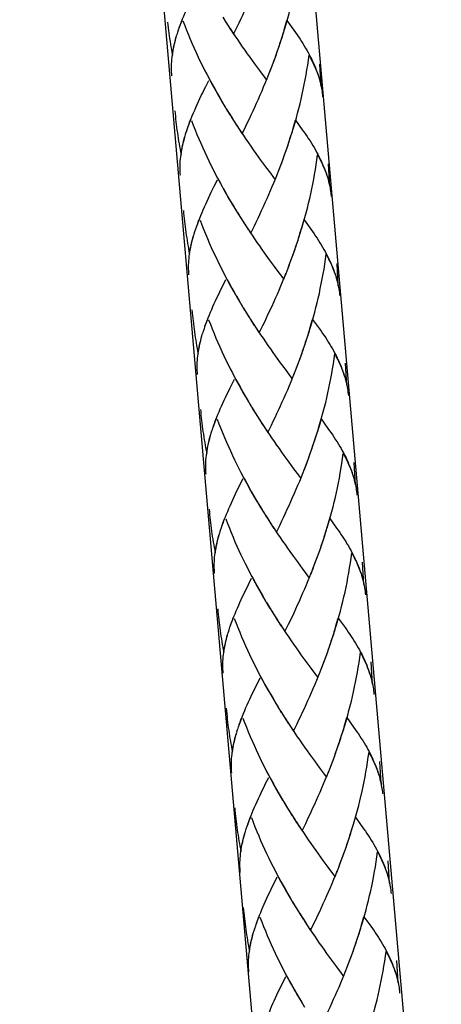
# Model space of a CAD drawing. Extents: x 72 to 382, y -232 to 248.
# Drawn here: x 172 to 205, y -158 to -80 of the extents above; entities that cross this region are included whole.
import ezdxf

# ---------------------------------------------------------------- set-up
doc = ezdxf.new("R2010")
doc.units = 0
doc.header["$MEASUREMENT"] = 0
doc.layers.add('LAAG_1', color=160, linetype='CONTINUOUS')

# ---------------------------------------------------------------- blocks, each defined once
blk = doc.blocks.new('AI9-BLK4')
at = {"layer": 'LAAG_1', "color": 7}
for p, q in [((-2.2762, -20.4951), (-4.4538, 4.3941)), ((-5.6682, 4.2882), (-3.4904, -20.6016))]:
    blk.add_line(p, q, dxfattribs=at)

msp = doc.modelspace()

# ---------------------------------------------------------------- linework, layer by layer
at = {"layer": 'LAAG_1', "color": 7}
for p, q in [((187.916, -80.237), (188.201, -80.689)), ((188.108, -80.539), (188.393, -80.987)), ((188.299, -80.841), (188.584, -81.286)), ((193.009, -80.505), (193.547, -81.255)), ((184.294, -81.619), (184.35, -81.429)), ((188.496, -81.137), (188.781, -81.578)), ((192.452, -82.325), (192.647, -81.768)), ((192.571, -81.961), (192.758, -81.405)), ((192.213, -83.031), (192.415, -82.474)), ((192.335, -82.678), (192.535, -82.121)), ((190.054, -83.404), (190.443, -83.94)), ((191.965, -83.733), (192.17, -83.18)), ((192.091, -83.384), (192.289, -82.824)), ((190.443, -83.94), (190.823, -84.46)), ((191.834, -84.076), (192.047, -83.519)), ((195.719, -85.732), (195.619, -83.967)), ((191.397, -85.223), (191.573, -84.755)), ((187.833, -86.883), (188.111, -87.355)), ((188.021, -87.199), (188.299, -87.667)), ((188.208, -87.508), (188.493, -87.979)), ((188.399, -87.817), (188.681, -88.271)), ((188.591, -88.122), (188.876, -88.584)), ((188.781, -88.428), (189.07, -88.876)), ((188.976, -88.733), (189.262, -89.178)), ((193.686, -88.394), (194.226, -89.147)), ((184.97, -89.507), (185.029, -89.32)), ((189.172, -89.025), (189.457, -89.466)), ((193.129, -90.21), (193.325, -89.653)), ((193.248, -89.853), (193.437, -89.29)), ((192.89, -90.919), (193.092, -90.362)), ((193.012, -90.566), (193.211, -90.009)), ((190.538, -91.021), (190.923, -91.56)), ((192.644, -91.618), (192.849, -91.065)), ((192.77, -91.272), (192.97, -90.722)), ((190.923, -91.56), (191.315, -92.09)), ((192.512, -91.961), (192.724, -91.411)), ((196.398, -93.621), (196.293, -91.852)), ((191.315, -92.09), (191.695, -92.603)), ((191.695, -92.603), (192.07, -93.112)), ((192.07, -93.112), (192.25, -92.636)), ((188.698, -95.087), (188.976, -95.552)), ((188.887, -95.399), (189.165, -95.858)), ((189.082, -95.712), (189.358, -96.163)), ((189.272, -96.021), (189.553, -96.465)), ((189.46, -96.319), (189.749, -96.767)), ((189.659, -96.618), (189.939, -97.059)), ((194.365, -96.279), (194.903, -97.035)), ((185.647, -97.395), (185.706, -97.209)), ((189.849, -96.913), (190.134, -97.351)), ((193.927, -97.741), (194.117, -97.181)), ((193.569, -98.807), (193.769, -98.257)), ((193.686, -98.454), (193.888, -97.898)), ((193.808, -98.101), (194.003, -97.538)), ((191.215, -98.906), (191.604, -99.445)), ((193.321, -99.506), (193.526, -98.957)), ((193.45, -99.16), (193.649, -98.604)), ((191.604, -99.445), (191.991, -99.971)), ((193.192, -99.846), (193.404, -99.303)), ((197.075, -101.512), (196.975, -99.744)), ((191.991, -99.971), (192.372, -100.491)), ((192.372, -100.491), (192.748, -100.993)), ((192.748, -100.993), (192.929, -100.528)), ((189.377, -102.975), (189.654, -103.44)), ((189.564, -103.284), (189.845, -103.749)), ((189.759, -103.6), (190.041, -104.055)), ((189.951, -103.905), (190.231, -104.354)), ((190.141, -104.204), (190.422, -104.652)), ((190.332, -104.503), (190.618, -104.951)), ((195.045, -104.17), (195.58, -104.924)), ((186.329, -105.284), (186.387, -105.093)), ((190.528, -104.802), (190.814, -105.243)), ((194.604, -105.63), (194.796, -105.073)), ((194.372, -106.343), (194.565, -105.786)), ((194.485, -105.99), (194.681, -105.429)), ((193.998, -107.395), (194.204, -106.838)), ((194.127, -107.045), (194.329, -106.499)), ((194.249, -106.696), (194.445, -106.142)), ((192.087, -107.062), (192.478, -107.605)), ((192.478, -107.605), (192.86, -108.121)), ((193.871, -107.741), (194.08, -107.191)), ((197.752, -109.397), (197.649, -107.629)), ((193.43, -108.888), (193.606, -108.42)), ((189.871, -110.545), (190.144, -111.02)), ((190.058, -110.864), (190.332, -111.332)), ((190.246, -111.183), (190.523, -111.641)), ((190.436, -111.488), (190.718, -111.947)), ((190.628, -111.794), (190.91, -112.249)), ((190.82, -112.096), (191.103, -112.541)), ((195.719, -112.059), (196.259, -112.809)), ((187.006, -113.172), (187.065, -112.989)), ((191.013, -112.391), (191.298, -112.839)), ((191.205, -112.69), (191.49, -113.135)), ((195.281, -113.518), (195.47, -112.958)), ((195.045, -114.234), (195.244, -113.671)), ((195.168, -113.871), (195.358, -113.314)), ((194.803, -114.937), (195.003, -114.38)), ((194.927, -114.584), (195.125, -114.027)), ((192.764, -114.954), (193.155, -115.494)), ((194.548, -115.623), (194.76, -115.073)), ((194.677, -115.286), (194.883, -114.73)), ((193.155, -115.494), (193.537, -116.016)), ((198.435, -117.289), (198.326, -115.521)), ((194.104, -116.777), (194.287, -116.308)), ((190.731, -118.752), (190.923, -119.068)), ((190.923, -119.068), (191.201, -119.526)), ((191.115, -119.373), (191.391, -119.831)), ((191.305, -119.682), (191.59, -120.137)), ((191.497, -119.981), (191.782, -120.436)), ((196.398, -119.943), (196.936, -120.7)), ((187.683, -121.06), (187.743, -120.87)), ((191.688, -120.286), (191.972, -120.728)), ((191.885, -120.578), (192.17, -121.019)), ((195.96, -121.403), (196.147, -120.85)), ((195.726, -122.116), (195.925, -121.563)), ((195.841, -121.763), (196.037, -121.206)), ((195.483, -122.825), (195.685, -122.269)), ((195.605, -122.479), (195.802, -121.919)), ((193.447, -122.846), (193.832, -123.378)), ((195.225, -123.518), (195.434, -122.964)), ((195.354, -123.171), (195.56, -122.615)), ((193.832, -123.378), (194.219, -123.898)), ((199.112, -125.174), (199.008, -123.409)), ((194.781, -124.665), (194.966, -124.196)), ((191.414, -126.64), (191.6, -126.953)), ((191.6, -126.953), (191.882, -127.418)), ((191.792, -127.258), (192.074, -127.723)), ((191.984, -127.57), (192.266, -128.025)), ((192.174, -127.872), (192.369, -128.175)), ((197.075, -127.835), (197.613, -128.592)), ((192.266, -128.025), (192.561, -128.47)), ((192.462, -128.321), (192.761, -128.765)), ((188.362, -128.955), (188.42, -128.762)), ((196.401, -130.007), (196.602, -129.451)), ((196.522, -129.648), (196.717, -129.098)), ((196.641, -129.291), (196.826, -128.738)), ((196.16, -130.713), (196.359, -130.16)), ((196.283, -130.364), (196.481, -129.804)), ((194.12, -130.734), (194.511, -131.27)), ((195.904, -131.406), (196.113, -130.856)), ((196.037, -131.06), (196.24, -130.506)), ((194.511, -131.27), (194.896, -131.793)), ((199.789, -133.069), (199.685, -131.297)), ((195.463, -132.553), (195.643, -132.081)), ((192.087, -134.529), (192.279, -134.841)), ((192.279, -134.841), (192.557, -135.303)), ((192.469, -135.15), (192.751, -135.608)), ((192.664, -135.459), (192.946, -135.914)), ((192.856, -135.757), (193.138, -136.212)), ((193.046, -136.063), (193.331, -136.504)), ((193.238, -136.355), (193.53, -136.796)), ((197.756, -135.723), (198.292, -136.477)), ((189.039, -136.84), (189.099, -136.653)), ((197.201, -137.546), (197.391, -136.983)), ((197.318, -137.18), (197.506, -136.626)), ((196.839, -138.595), (197.036, -138.042)), ((196.96, -138.249), (197.158, -137.699)), ((197.082, -137.899), (197.281, -137.336)), ((194.803, -138.622), (195.188, -139.155)), ((196.585, -139.294), (196.793, -138.744)), ((196.714, -138.948), (196.919, -138.398)), ((195.188, -139.155), (195.57, -139.681)), ((200.464, -140.951), (200.363, -139.186)), ((196.143, -140.441), (196.322, -139.973)), ((192.77, -142.417), (192.956, -142.729)), ((192.956, -142.729), (193.238, -143.191)), ((193.148, -143.042), (193.43, -143.5)), ((193.342, -143.344), (193.623, -143.795)), ((193.53, -143.652), (193.815, -144.097)), ((193.728, -143.951), (194.014, -144.392)), ((193.919, -144.25), (194.204, -144.684)), ((198.435, -143.612), (198.84, -144.182)), ((198.84, -144.182), (199.102, -144.545)), ((189.716, -144.732), (189.779, -144.538)), ((197.878, -145.424), (198.073, -144.874)), ((197.993, -145.071), (198.183, -144.511)), ((197.642, -146.14), (197.837, -145.58)), ((197.759, -145.784), (197.958, -145.227)), ((195.477, -146.51), (195.865, -147.047)), ((197.264, -147.179), (197.471, -146.633)), ((197.391, -146.836), (197.593, -146.286)), ((197.516, -146.49), (197.718, -145.933)), ((195.865, -147.047), (196.252, -147.569)), ((201.145, -148.846), (201.041, -147.074)), ((196.817, -148.326), (196.999, -147.858)), ((193.262, -149.993), (193.537, -150.461)), ((193.447, -150.309), (193.722, -150.77)), ((193.633, -150.624), (193.915, -151.083)), ((193.829, -150.926), (194.107, -151.385)), ((194.02, -151.235), (194.302, -151.69)), ((194.21, -151.541), (194.492, -151.989)), ((194.402, -151.833), (194.687, -152.281)), ((199.112, -151.5), (199.646, -152.254)), ((190.399, -152.613), (190.455, -152.43)), ((194.594, -152.131), (194.886, -152.579)), ((198.555, -153.319), (198.747, -152.759)), ((198.674, -152.956), (198.862, -152.403)), ((198.316, -154.025), (198.518, -153.469)), ((198.438, -153.672), (198.635, -153.112)), ((196.154, -154.399), (196.544, -154.932)), ((198.07, -154.725), (198.275, -154.168)), ((198.194, -154.378), (198.396, -153.825)), ((196.544, -154.932), (196.929, -155.458)), ((197.759, -155.546), (198.024, -154.86)), ((197.937, -155.071), (198.15, -154.518)), ((201.819, -156.731), (201.722, -154.962)), ((197.496, -156.218), (197.676, -155.75)), ((194.124, -158.194), (194.402, -158.662))]:
    msp.add_line(p, q, dxfattribs=at)
for points in [[(192.681, -81.605), (192.87, -81.042), (192.977, -80.678), (193.075, -80.315), (193.179, -79.945), (193.272, -79.575), (193.364, -79.198), (193.454, -78.825), (193.543, -78.448), (193.62, -78.065), (193.703, -77.681), (193.769, -77.294), (193.846, -76.911), (193.912, -76.527), (193.971, -76.133), (194.031, -75.747), (194.087, -75.353)], [(188.781, -81.578), (189.066, -80.987), (189.209, -80.685), (189.355, -80.386), (189.501, -80.078), (189.64, -79.769), (189.786, -79.46), (189.925, -79.148), (190.071, -78.829), (190.21, -78.506), (190.353, -78.184), (190.489, -77.858), (190.624, -77.532), (190.764, -77.199)], [(184.357, -81.432), (184.423, -81.228), (184.496, -81.021), (184.576, -80.807), (184.657, -80.587), (184.74, -80.376), (184.83, -80.159), (184.92, -79.938), (185.014, -79.718), (185.112, -79.487), (185.216, -79.26), (185.321, -79.032), (185.428, -78.798), (185.54, -78.564), (185.653, -78.33), (185.769, -78.085), (185.889, -77.844), (186.137, -77.342)], [(183.53, -80.634), (183.561, -80.848), (183.583, -81.069), (183.61, -81.286), (183.641, -81.507), (183.673, -81.72), (183.703, -81.934), (183.739, -82.155), (183.776, -82.372), (183.812, -82.583), (183.853, -82.803), (183.892, -83.014), (183.934, -83.234)], [(184.472, -81.062), (184.545, -80.865), (184.615, -80.675), (184.691, -80.478)], [(184.768, -80.529), (184.907, -80.899), (185.049, -81.266), (185.195, -81.619), (185.345, -81.982), (185.497, -82.338), (185.653, -82.695), (185.818, -83.044), (185.978, -83.394), (186.141, -83.737), (186.307, -84.083), (186.478, -84.422), (186.651, -84.758), (186.83, -85.094), (187.006, -85.424), (187.183, -85.756), (187.364, -86.079), (187.547, -86.405), (187.736, -86.724), (187.921, -87.039)], [(192.797, -81.238), (192.9, -80.872), (193.009, -80.505)], [(183.934, -83.234), (183.965, -83.037), (183.995, -82.844), (184.034, -82.644), (184.075, -82.447), (184.121, -82.247), (184.174, -82.046), (184.23, -81.846), (184.287, -81.639)], [(183.955, -83.051), (183.982, -82.874), (184.017, -82.698), (184.055, -82.525), (184.094, -82.345), (184.138, -82.162), (184.187, -81.982), (184.236, -81.799)], [(188.691, -81.429), (188.883, -81.72), (189.082, -82.009), (189.275, -82.294), (189.47, -82.572), (189.666, -82.851), (189.856, -83.132), (190.054, -83.404)], [(193.547, -81.255), (193.679, -81.442), (193.805, -81.619), (193.922, -81.795), (194.044, -81.975), (194.16, -82.148), (194.27, -82.325), (194.378, -82.501), (194.479, -82.678), (194.584, -82.851), (194.677, -83.02), (194.774, -83.194), (194.86, -83.377), (194.952, -83.543), (195.032, -83.72), (195.108, -83.889), (195.181, -84.062), (195.261, -84.246), (195.331, -84.436), (195.407, -84.626), (195.47, -84.809), (195.546, -85.033)], [(183.885, -84.877), (183.871, -84.714), (183.868, -84.555), (183.86, -84.402), (183.856, -84.239), (183.86, -84.083), (183.868, -83.92), (183.878, -83.74), (183.888, -83.57), (183.912, -83.401), (183.934, -83.228)], [(193.36, -89.49), (193.547, -88.93), (193.655, -88.57), (193.752, -88.2), (193.852, -87.83), (193.951, -87.464), (194.044, -87.09), (194.131, -86.717), (194.219, -86.333), (194.302, -85.957), (194.378, -85.573), (194.451, -85.186), (194.524, -84.802), (194.591, -84.412), (194.653, -84.025), (194.708, -83.635), (194.764, -83.241)], [(194.764, -83.241), (194.84, -83.387), (194.91, -83.53), (194.979, -83.672), (195.115, -83.947), (195.178, -84.083), (195.241, -84.219), (195.295, -84.354), (195.351, -84.49), (195.407, -84.626), (195.456, -84.758), (195.5, -84.894)], [(191.524, -84.891), (191.705, -84.415), (191.834, -84.076)], [(191.656, -84.551), (191.789, -84.212), (191.918, -83.869)], [(190.823, -84.46), (191.201, -84.972), (191.397, -85.223)], [(195.529, -84.996), (195.583, -85.176), (195.633, -85.366), (195.678, -85.549), (195.719, -85.732)], [(185.036, -89.327), (185.105, -89.12), (185.175, -88.903), (185.255, -88.692), (185.338, -88.482), (185.418, -88.265), (185.504, -88.044), (185.594, -87.823), (185.696, -87.606), (185.789, -87.382), (185.894, -87.155), (185.998, -86.92), (186.102, -86.683), (186.217, -86.449), (186.332, -86.214), (186.449, -85.97), (186.568, -85.729), (186.811, -85.237)], [(186.923, -85.264), (187.103, -85.593), (187.284, -85.919), (187.464, -86.242), (187.649, -86.567), (187.833, -86.883)], [(189.457, -89.466), (189.749, -88.876), (189.891, -88.577), (190.034, -88.278), (190.18, -87.973), (190.322, -87.66), (190.465, -87.352), (190.607, -87.039), (190.75, -86.72), (190.893, -86.398), (191.032, -86.069), (191.162, -85.749), (191.305, -85.417), (191.437, -85.088)], [(195.583, -85.166), (195.619, -85.298), (195.66, -85.441), (195.692, -85.576), (195.719, -85.712), (195.745, -85.851), (195.768, -85.99), (195.792, -86.126), (195.811, -86.262), (195.828, -86.405), (195.838, -86.54)], [(184.121, -87.654), (184.163, -88.085), (184.187, -88.305), (184.207, -88.523), (184.236, -88.74), (184.26, -88.957), (184.287, -89.174), (184.32, -89.392), (184.353, -89.609), (184.382, -89.826), (184.416, -90.043), (184.455, -90.257), (184.489, -90.471), (184.532, -90.685), (184.569, -90.905), (184.615, -91.119)], [(185.153, -88.943), (185.226, -88.757), (185.295, -88.563), (185.368, -88.37)], [(185.445, -88.421), (185.587, -88.787), (185.73, -89.154), (185.872, -89.514), (186.022, -89.874), (186.174, -90.223), (186.332, -90.586), (186.492, -90.936), (186.651, -91.279), (186.818, -91.625), (186.986, -91.968), (187.159, -92.311), (187.329, -92.643), (187.503, -92.979), (187.683, -93.315), (187.861, -93.641), (188.041, -93.967), (188.226, -94.293), (188.41, -94.612), (188.601, -94.931), (188.79, -95.236)], [(193.47, -89.127), (193.579, -88.76), (193.686, -88.394)], [(184.615, -91.119), (184.639, -90.926), (184.671, -90.729), (184.712, -90.532), (184.754, -90.342), (184.798, -90.138), (184.907, -89.738), (184.97, -89.531)], [(184.632, -90.943), (184.664, -90.763), (184.695, -90.593), (184.732, -90.41), (184.771, -90.23), (184.817, -90.053), (184.864, -89.874), (184.914, -89.687)], [(189.37, -89.324), (189.56, -89.609), (189.759, -89.894), (189.951, -90.189), (190.147, -90.464), (190.343, -90.742), (190.538, -91.021)], [(194.226, -89.147), (194.353, -89.327), (194.479, -89.507), (194.601, -89.68), (194.718, -89.86), (194.837, -90.036), (194.952, -90.21), (195.059, -90.389), (195.159, -90.566), (195.261, -90.736), (195.358, -90.919), (195.453, -91.085), (195.543, -91.262), (195.626, -91.435), (195.709, -91.605), (195.785, -91.774), (195.862, -91.947), (195.938, -92.141), (196.011, -92.324), (196.084, -92.511), (196.147, -92.698), (196.223, -92.915)], [(184.562, -92.759), (184.552, -92.603), (184.545, -92.446), (184.538, -92.29), (184.538, -92.131), (184.538, -91.971), (184.545, -91.805), (184.555, -91.632), (184.569, -91.462), (184.586, -91.286), (184.611, -91.112)], [(194.037, -97.382), (194.226, -96.818), (194.329, -96.455), (194.429, -96.092), (194.528, -95.722), (194.628, -95.352), (194.721, -94.975), (194.813, -94.602), (194.896, -94.225), (194.979, -93.841), (195.059, -93.458), (195.129, -93.078), (195.202, -92.691), (195.268, -92.304), (195.327, -91.917), (195.387, -91.523), (195.441, -91.136)], [(195.441, -91.136), (195.519, -91.275), (195.59, -91.418), (195.66, -91.557), (195.726, -91.696), (195.792, -91.835), (195.858, -91.975), (195.918, -92.11), (195.977, -92.243), (196.028, -92.382), (196.084, -92.511), (196.133, -92.65), (196.179, -92.779)], [(192.206, -92.779), (192.383, -92.304), (192.512, -91.961)], [(192.335, -92.436), (192.462, -92.097), (192.595, -91.761)], [(185.713, -97.215), (185.782, -97.005), (185.852, -96.798), (186.012, -96.37), (186.095, -96.153), (186.186, -95.936), (186.276, -95.715), (186.37, -95.488), (186.466, -95.267), (186.572, -95.033), (186.675, -94.809), (186.784, -94.578), (186.894, -94.34), (187.009, -94.103), (187.245, -93.621), (187.493, -93.125)], [(187.6, -93.149), (187.782, -93.478), (187.958, -93.804), (188.143, -94.13), (188.326, -94.452), (188.515, -94.775), (188.698, -95.087)], [(190.134, -97.351), (190.426, -96.764), (190.565, -96.465), (190.714, -96.163), (190.857, -95.854), (190.999, -95.552), (191.142, -95.236), (191.285, -94.924), (191.427, -94.602), (191.566, -94.286), (191.709, -93.96), (191.848, -93.641), (191.984, -93.305), (192.118, -92.976)], [(196.21, -92.888), (196.262, -93.071), (196.31, -93.254), (196.359, -93.441), (196.398, -93.621)], [(196.266, -93.051), (196.3, -93.193), (196.335, -93.329), (196.369, -93.465), (196.398, -93.597), (196.422, -93.74), (196.446, -93.875), (196.468, -94.011), (196.488, -94.147), (196.519, -94.432)], [(184.798, -95.542), (184.82, -95.756), (184.841, -95.97), (184.868, -96.194), (184.886, -96.411), (184.914, -96.628), (184.937, -96.845), (184.966, -97.059), (184.997, -97.28), (185.029, -97.497), (185.063, -97.714), (185.095, -97.932), (185.132, -98.149), (185.171, -98.363), (185.209, -98.583), (185.244, -98.79), (185.289, -99.011)], [(185.832, -96.832), (185.905, -96.648), (185.971, -96.452), (186.047, -96.255)], [(186.124, -96.312), (186.263, -96.682), (186.405, -97.039), (186.551, -97.402), (186.701, -97.758), (186.853, -98.115), (187.009, -98.471), (187.169, -98.828), (187.332, -99.17), (187.497, -99.513), (187.666, -99.859), (187.836, -100.199), (188.011, -100.535), (188.184, -100.871), (188.359, -101.204), (188.539, -101.529), (188.72, -101.862), (188.903, -102.181)], [(194.153, -97.015), (194.256, -96.648), (194.365, -96.279)], [(185.289, -99.011), (185.321, -98.814), (185.351, -98.617), (185.39, -98.42), (185.431, -98.223), (185.477, -98.027), (185.53, -97.83), (185.584, -97.626), (185.643, -97.416)], [(190.044, -97.205), (190.243, -97.5), (190.433, -97.786), (190.631, -98.071), (190.826, -98.356), (191.02, -98.627), (191.215, -98.906)], [(194.903, -97.035), (195.032, -97.215), (195.159, -97.395), (195.278, -97.579), (195.4, -97.752), (195.51, -97.928), (195.626, -98.101), (195.733, -98.278), (195.838, -98.454), (195.938, -98.627), (196.037, -98.8), (196.127, -98.977), (196.216, -99.153), (196.303, -99.323), (196.388, -99.496), (196.468, -99.666), (196.541, -99.839), (196.617, -100.022), (196.693, -100.216), (196.763, -100.399), (196.826, -100.586), (196.902, -100.81)], [(185.314, -98.834), (185.338, -98.655), (185.372, -98.478), (185.411, -98.302), (185.448, -98.122), (185.543, -97.762), (185.594, -97.582)], [(185.238, -100.654), (185.229, -100.494), (185.219, -100.338), (185.216, -100.172), (185.216, -99.859), (185.219, -99.69), (185.233, -99.52), (185.248, -99.347), (185.265, -99.177), (185.285, -99.004)], [(194.714, -105.267), (194.903, -104.71), (195.01, -104.347), (195.112, -103.98), (195.212, -103.614), (195.31, -103.24), (195.404, -102.867), (195.487, -102.487), (195.577, -102.117), (195.653, -101.733), (195.733, -101.35), (195.806, -100.969), (195.875, -100.572), (195.945, -100.192), (196.008, -99.802), (196.064, -99.411), (196.123, -99.018)], [(196.123, -99.018), (196.196, -99.16), (196.269, -99.303), (196.335, -99.445), (196.408, -99.588), (196.474, -99.717), (196.534, -99.859), (196.595, -99.995), (196.651, -100.131), (196.71, -100.267), (196.763, -100.399), (196.81, -100.538), (196.856, -100.674)], [(193.012, -100.331), (193.148, -99.988), (193.272, -99.649)], [(192.883, -100.661), (193.065, -100.192), (193.192, -99.846)], [(186.39, -105.1), (186.46, -104.893), (186.529, -104.686), (186.609, -104.476), (186.687, -104.258), (186.774, -104.041), (186.86, -103.824), (186.953, -103.607), (187.047, -103.379), (187.145, -103.155), (187.249, -102.928), (187.351, -102.697), (187.461, -102.459), (187.576, -102.232), (187.805, -101.747), (187.928, -101.509), (188.17, -101.007)], [(188.279, -101.034), (188.459, -101.37), (188.635, -101.696), (188.817, -102.018)], [(190.814, -105.243), (191.103, -104.652), (191.246, -104.36), (191.388, -104.055), (191.531, -103.743), (191.823, -103.121), (191.962, -102.812), (192.104, -102.493), (192.247, -102.174), (192.389, -101.849), (192.522, -101.523), (192.658, -101.197), (192.797, -100.864)], [(196.887, -100.769), (196.943, -100.956), (196.989, -101.143), (197.033, -101.326), (197.075, -101.512)], [(196.943, -100.942), (196.978, -101.078), (197.016, -101.217), (197.048, -101.356), (197.075, -101.496), (197.099, -101.625), (197.128, -101.76), (197.148, -101.903), (197.169, -102.039), (197.182, -102.181), (197.194, -102.317)], [(188.817, -102.018), (189.092, -102.5), (189.279, -102.819)], [(189.002, -102.337), (189.192, -102.66), (189.467, -103.128)], [(185.48, -103.427), (185.497, -103.647), (185.518, -103.865), (185.547, -104.082), (185.564, -104.296), (185.591, -104.516), (185.62, -104.73), (185.643, -104.951), (185.679, -105.165), (185.706, -105.385), (185.737, -105.603), (185.776, -105.82), (185.81, -106.034), (185.845, -106.248), (185.886, -106.468), (185.925, -106.682), (185.967, -106.892)], [(186.509, -104.72), (186.582, -104.533), (186.651, -104.34), (186.724, -104.143)], [(186.801, -104.197), (186.94, -104.564), (187.086, -104.924), (187.228, -105.29), (187.378, -105.65), (187.534, -106.007), (187.69, -106.356), (187.851, -106.713), (188.011, -107.055), (188.174, -107.402), (188.34, -107.751), (188.511, -108.087), (188.685, -108.42), (188.863, -108.759), (189.039, -109.092), (189.216, -109.418), (189.401, -109.747), (189.582, -110.073), (189.957, -110.708)], [(194.83, -104.903), (194.933, -104.533), (195.045, -104.17)], [(190.725, -105.093), (190.916, -105.385), (191.115, -105.67), (191.308, -105.962), (191.504, -106.241), (191.699, -106.519), (191.892, -106.791), (192.087, -107.062)], [(195.58, -104.924), (195.709, -105.1), (195.835, -105.284), (195.96, -105.463), (196.077, -105.637), (196.193, -105.813), (196.306, -105.996), (196.412, -106.163), (196.519, -106.339), (196.617, -106.519), (196.714, -106.689), (196.807, -106.865), (196.897, -107.042), (196.985, -107.208), (197.065, -107.381), (197.141, -107.558), (197.218, -107.724), (197.294, -107.914), (197.367, -108.101), (197.44, -108.284), (197.503, -108.478), (197.579, -108.698)], [(185.967, -106.892), (185.995, -106.702), (186.029, -106.512), (186.068, -106.309), (186.113, -106.112), (186.154, -105.915), (186.21, -105.715), (186.263, -105.508), (186.324, -105.304)], [(185.988, -106.723), (186.018, -106.539), (186.054, -106.37), (186.088, -106.186), (186.13, -106.007), (186.174, -105.833), (186.22, -105.65), (186.273, -105.463)], [(185.918, -108.535), (185.905, -108.386), (185.901, -108.223), (185.898, -108.067), (185.894, -107.911), (185.894, -107.751), (185.901, -107.578), (185.911, -107.408), (185.925, -107.239), (185.945, -107.062), (185.967, -106.889)], [(193.693, -108.22), (193.822, -107.88), (193.954, -107.537)], [(195.393, -113.158), (195.58, -112.595), (195.689, -112.235), (195.785, -111.868), (195.887, -111.498), (195.984, -111.128), (196.077, -110.755), (196.167, -110.375), (196.255, -109.995), (196.335, -109.621), (196.415, -109.234), (196.485, -108.854), (196.558, -108.467), (196.627, -108.08), (196.687, -107.687), (196.741, -107.296), (196.8, -106.909)], [(196.8, -106.909), (196.873, -107.052), (196.946, -107.191), (197.012, -107.334), (197.085, -107.473), (197.152, -107.612), (197.214, -107.748), (197.277, -107.884), (197.331, -108.019), (197.44, -108.298), (197.493, -108.427), (197.533, -108.562)], [(192.86, -108.121), (193.238, -108.634), (193.43, -108.888)], [(193.56, -108.556), (193.739, -108.08), (193.871, -107.741)], [(187.069, -112.992), (187.138, -112.782), (187.211, -112.571), (187.288, -112.361), (187.368, -112.147), (187.451, -111.93), (187.537, -111.712), (187.632, -111.488), (187.726, -111.268), (187.826, -111.047), (187.928, -110.816), (188.035, -110.585), (188.14, -110.351), (188.253, -110.117), (188.365, -109.873), (188.483, -109.638), (188.601, -109.397), (188.851, -108.902)], [(188.959, -108.929), (189.136, -109.262), (189.318, -109.581), (189.497, -109.91), (189.682, -110.229), (189.871, -110.545)], [(191.49, -113.135), (191.782, -112.541), (191.924, -112.242), (192.07, -111.94), (192.213, -111.638), (192.355, -111.325), (192.498, -111.013), (192.641, -110.701), (192.78, -110.382), (192.922, -110.063), (193.065, -109.744), (193.204, -109.411), (193.338, -109.082), (193.474, -108.749)], [(197.566, -108.657), (197.617, -108.848), (197.666, -109.031), (197.715, -109.214), (197.752, -109.397)], [(197.62, -108.827), (197.659, -108.97), (197.691, -109.105), (197.725, -109.238), (197.756, -109.38), (197.781, -109.516), (197.802, -109.652), (197.825, -109.791), (197.844, -109.93), (197.858, -110.069), (197.875, -110.209)], [(186.154, -111.319), (186.178, -111.532), (186.193, -111.753), (186.22, -111.97), (186.244, -112.188), (186.27, -112.401), (186.297, -112.622), (186.324, -112.843), (186.353, -113.056), (186.383, -113.274), (186.419, -113.491), (186.453, -113.708), (186.488, -113.919), (186.526, -114.139), (186.565, -114.353), (186.602, -114.57), (186.645, -114.788)], [(187.189, -112.608), (187.259, -112.418), (187.329, -112.228), (187.402, -112.031)], [(187.478, -112.089), (187.617, -112.452), (187.763, -112.819), (188.058, -113.535), (188.208, -113.891), (188.369, -114.248), (188.525, -114.597), (188.688, -114.944), (188.851, -115.293), (189.019, -115.629), (189.192, -115.976), (189.365, -116.312), (189.543, -116.654), (189.716, -116.98), (189.898, -117.306), (190.078, -117.639), (190.26, -117.958), (190.446, -118.27), (190.631, -118.593)], [(195.507, -112.795), (195.616, -112.432), (195.719, -112.059)], [(191.403, -112.985), (191.597, -113.277), (191.789, -113.559), (191.987, -113.847), (192.181, -114.132), (192.379, -114.407), (192.571, -114.682), (192.764, -114.954)], [(196.259, -112.809), (196.388, -112.992), (196.515, -113.172), (196.634, -113.348), (196.756, -113.528), (196.866, -113.705), (196.985, -113.885), (197.092, -114.048), (197.194, -114.231), (197.294, -114.401), (197.391, -114.574), (197.489, -114.754), (197.576, -114.923), (197.662, -115.093), (197.742, -115.276), (197.822, -115.443), (197.895, -115.616), (197.975, -115.799), (198.048, -115.992), (198.117, -116.176), (198.183, -116.362), (198.256, -116.583)], [(186.645, -114.788), (186.672, -114.591), (186.704, -114.397), (186.745, -114.204), (186.791, -114), (186.836, -113.803), (186.884, -113.606), (187.003, -113.192)], [(186.668, -114.604), (186.697, -114.431), (186.728, -114.255), (186.77, -114.075), (186.808, -113.905), (186.853, -113.718), (186.897, -113.535), (186.95, -113.355)], [(186.592, -116.427), (186.585, -116.271), (186.578, -116.115), (186.572, -115.955), (186.572, -115.636), (186.578, -115.466), (186.589, -115.297), (186.602, -115.124), (186.621, -114.954), (186.645, -114.781)], [(194.372, -116.111), (194.499, -115.765), (194.628, -115.422)], [(196.071, -121.043), (196.259, -120.487), (196.366, -120.117), (196.468, -119.757), (196.568, -119.39), (196.665, -119.017), (196.756, -118.64), (196.846, -118.263), (196.933, -117.89), (197.016, -117.51), (197.092, -117.123), (197.165, -116.743), (197.238, -116.356), (197.367, -115.582), (197.42, -115.188), (197.474, -114.794)], [(197.474, -114.794), (197.552, -114.937), (197.625, -115.086), (197.695, -115.222), (197.759, -115.358), (197.829, -115.5), (197.892, -115.636), (197.951, -115.772), (198.01, -115.914), (198.066, -116.043), (198.117, -116.183), (198.17, -116.315), (198.216, -116.454)], [(193.537, -116.016), (193.912, -116.525), (194.104, -116.777)], [(194.236, -116.444), (194.419, -115.962), (194.548, -115.623)], [(187.746, -120.877), (187.816, -120.666), (187.885, -120.463), (187.968, -120.252), (188.041, -120.035), (188.128, -119.818), (188.22, -119.601), (188.309, -119.383), (188.403, -119.163), (188.505, -118.932), (188.605, -118.705), (188.708, -118.47), (188.817, -118.243), (188.931, -118.002), (189.046, -117.764), (189.161, -117.523), (189.282, -117.282), (189.526, -116.79)], [(189.633, -116.817), (189.815, -117.143), (190.176, -117.802), (190.36, -118.121), (190.548, -118.44)], [(192.17, -121.019), (192.459, -120.436), (192.602, -120.13), (192.748, -119.825), (192.89, -119.519), (193.036, -119.214), (193.175, -118.905), (193.318, -118.589), (193.46, -118.27), (193.603, -117.944), (193.745, -117.629), (193.881, -117.303), (194.017, -116.98), (194.153, -116.648)], [(198.239, -116.546), (198.299, -116.736), (198.343, -116.916), (198.392, -117.102), (198.435, -117.289)], [(198.299, -116.722), (198.333, -116.858), (198.372, -116.997), (198.402, -117.133), (198.435, -117.265), (198.458, -117.408), (198.482, -117.544), (198.504, -117.679), (198.521, -117.822), (198.538, -117.958), (198.548, -118.094)], [(190.548, -118.44), (190.823, -118.908), (191.01, -119.217)], [(186.836, -119.2), (186.857, -119.424), (186.877, -119.645), (186.901, -119.859), (186.92, -120.072), (186.947, -120.3), (186.97, -120.514), (187.003, -120.734), (187.03, -120.948), (187.093, -121.376), (187.132, -121.596), (187.169, -121.814), (187.205, -122.024), (187.242, -122.241), (187.281, -122.459), (187.325, -122.672)], [(187.868, -120.5), (187.938, -120.307), (188.007, -120.117), (188.084, -119.926)], [(188.16, -119.981), (188.299, -120.344), (188.442, -120.707), (188.584, -121.067), (188.734, -121.42), (188.89, -121.783), (189.202, -122.489), (189.365, -122.835), (189.533, -123.185), (189.699, -123.524), (189.871, -123.864), (190.041, -124.203), (190.217, -124.536), (190.399, -124.865), (190.572, -125.194), (190.757, -125.527), (190.94, -125.846), (191.125, -126.169), (191.312, -126.484)], [(196.186, -120.677), (196.293, -120.317), (196.398, -119.943)], [(192.081, -120.87), (192.272, -121.169), (192.469, -121.454), (192.664, -121.732), (192.86, -122.017), (193.053, -122.296), (193.248, -122.574), (193.447, -122.846)], [(196.936, -120.7), (197.068, -120.884), (197.194, -121.06), (197.315, -121.24), (197.433, -121.413), (197.549, -121.59), (197.662, -121.766), (197.766, -121.943), (197.875, -122.116), (197.971, -122.289), (198.07, -122.465), (198.163, -122.642), (198.253, -122.818), (198.34, -122.988), (198.421, -123.158), (198.501, -123.334), (198.574, -123.504), (198.654, -123.691), (198.723, -123.877), (198.793, -124.067), (198.859, -124.251), (198.935, -124.475)], [(187.325, -122.672), (187.354, -122.479), (187.385, -122.289), (187.427, -122.089), (187.468, -121.888), (187.514, -121.688), (187.566, -121.488), (187.617, -121.284), (187.68, -121.081)], [(187.347, -122.496), (187.374, -122.316), (187.41, -122.14), (187.444, -121.963), (187.486, -121.79), (187.53, -121.603), (187.576, -121.427), (187.627, -121.24)], [(187.278, -124.312), (187.264, -124.163), (187.256, -124), (187.252, -123.843), (187.249, -123.684), (187.252, -123.521), (187.259, -123.355), (187.278, -123.008), (187.298, -122.839), (187.322, -122.669)], [(196.751, -128.931), (196.936, -128.378), (197.045, -128.008), (197.145, -127.638), (197.242, -127.278), (197.343, -126.905), (197.433, -126.532), (197.523, -126.155), (197.61, -125.778), (197.691, -125.395), (197.771, -125.014), (197.844, -124.624), (197.917, -124.244), (197.978, -123.854), (198.041, -123.47), (198.1, -123.076), (198.156, -122.686)], [(198.156, -122.686), (198.233, -122.829), (198.302, -122.975), (198.372, -123.11), (198.441, -123.253), (198.508, -123.389), (198.57, -123.528), (198.631, -123.664), (198.687, -123.799), (198.74, -123.932), (198.796, -124.067), (198.844, -124.203), (198.889, -124.339)], [(194.219, -123.898), (194.594, -124.414), (194.781, -124.665)], [(194.916, -124.332), (195.095, -123.857), (195.225, -123.518)], [(195.049, -123.989), (195.178, -123.653), (195.31, -123.307)], [(188.425, -128.769), (188.493, -128.562), (188.567, -128.348), (188.642, -128.141), (188.727, -127.92), (188.807, -127.706), (188.897, -127.489), (188.987, -127.272), (189.085, -127.044), (189.182, -126.817), (189.282, -126.593), (189.387, -126.362), (189.497, -126.131), (189.609, -125.89), (189.723, -125.656), (189.842, -125.418), (189.957, -125.167), (190.207, -124.678)], [(190.316, -124.706), (190.492, -125.038), (190.674, -125.364), (190.853, -125.687), (191.038, -126.006), (191.225, -126.328)], [(192.849, -128.904), (193.138, -128.317), (193.28, -128.022), (193.569, -127.414), (193.71, -127.102), (193.852, -126.79), (193.995, -126.484), (194.137, -126.158), (194.28, -125.843), (194.419, -125.52), (194.558, -125.194), (194.694, -124.862), (194.83, -124.529)], [(198.92, -124.437), (198.976, -124.624), (199.022, -124.807), (199.066, -124.994), (199.112, -125.174)], [(198.976, -124.604), (199.015, -124.74), (199.049, -124.882), (199.081, -125.018), (199.108, -125.154)], [(199.108, -125.154), (199.136, -125.293), (199.181, -125.571), (199.198, -125.707), (199.217, -125.853), (199.231, -125.982)], [(191.225, -126.328), (191.5, -126.803), (191.688, -127.109)], [(187.517, -127.095), (187.534, -127.316), (187.551, -127.53), (187.576, -127.747), (187.597, -127.964), (187.627, -128.181), (187.653, -128.399), (187.68, -128.616), (187.709, -128.833), (187.743, -129.05), (187.778, -129.268), (187.809, -129.481), (187.844, -129.695), (187.878, -129.916), (187.921, -130.13), (187.958, -130.347), (188.001, -130.557)], [(188.542, -128.385), (188.618, -128.195), (188.685, -128.012), (188.758, -127.808)], [(188.834, -127.862), (188.976, -128.229), (189.119, -128.592), (189.265, -128.955), (189.414, -129.315), (189.564, -129.668), (189.723, -130.028), (189.884, -130.374), (190.047, -130.72), (190.207, -131.07), (190.377, -131.413), (190.548, -131.745), (190.721, -132.092), (190.896, -132.424), (191.072, -132.757), (191.254, -133.089), (191.434, -133.412), (191.619, -133.734), (191.806, -134.053), (191.991, -134.373)], [(196.863, -128.562), (196.972, -128.198), (197.075, -127.835)], [(192.654, -128.612), (192.949, -129.05), (193.148, -129.342), (193.342, -129.627), (193.537, -129.906), (193.735, -130.187), (193.927, -130.466), (194.12, -130.734)], [(197.613, -128.592), (197.746, -128.769), (197.871, -128.948), (197.993, -129.125), (198.11, -129.305), (198.226, -129.481), (198.34, -129.658), (198.448, -129.831), (198.548, -130.001), (198.65, -130.181), (198.747, -130.354), (198.84, -130.53), (198.932, -130.7), (199.018, -130.883), (199.098, -131.046), (199.175, -131.223), (199.251, -131.389), (199.331, -131.576), (199.404, -131.769), (199.473, -131.956), (199.536, -132.139), (199.612, -132.363)], [(188.001, -130.557), (188.031, -130.367), (188.062, -130.174), (188.101, -129.974), (188.143, -129.777), (188.191, -129.58), (188.243, -129.376), (188.299, -129.179), (188.359, -128.976)], [(188.024, -130.377), (188.052, -130.204), (188.087, -130.035), (188.124, -129.851), (188.164, -129.675), (188.208, -129.495), (188.253, -129.315), (188.306, -129.132)], [(187.951, -132.2), (187.941, -132.047), (187.934, -131.888), (187.928, -131.732), (187.928, -131.419), (187.934, -131.246), (187.945, -131.073), (187.958, -130.9), (187.979, -130.727), (188.001, -130.557)], [(197.43, -136.823), (197.617, -136.263), (197.722, -135.9), (197.822, -135.533), (197.924, -135.167), (198.021, -134.797), (198.114, -134.417), (198.292, -133.667), (198.368, -133.286), (198.448, -132.899), (198.521, -132.519), (198.591, -132.132), (198.66, -131.745), (198.723, -131.355), (198.777, -130.971), (198.833, -130.571)], [(198.833, -130.571), (198.91, -130.72), (198.983, -130.856), (199.049, -130.999), (199.119, -131.141), (199.185, -131.277), (199.248, -131.413), (199.31, -131.548), (199.366, -131.688), (199.417, -131.82), (199.473, -131.956), (199.522, -132.092), (199.57, -132.227)], [(194.896, -131.793), (195.271, -132.302), (195.463, -132.553)], [(195.594, -132.221), (195.775, -131.745), (195.904, -131.406)], [(195.726, -131.881), (195.858, -131.538), (195.987, -131.206)], [(189.102, -136.653), (189.175, -136.443), (189.245, -136.239), (189.324, -136.022), (189.401, -135.812), (189.484, -135.594), (189.574, -135.384), (189.666, -135.157), (189.759, -134.929), (189.856, -134.709), (189.964, -134.481), (190.064, -134.254), (190.173, -134.02), (190.287, -133.785), (190.402, -133.544), (190.516, -133.307), (190.638, -133.062), (190.886, -132.574)], [(190.989, -132.587), (191.347, -133.249), (191.531, -133.571), (191.719, -133.897), (191.907, -134.216)], [(193.53, -136.796), (193.815, -136.205), (193.958, -135.907), (194.104, -135.608), (194.246, -135.292), (194.392, -134.994), (194.535, -134.678), (194.674, -134.362), (194.82, -134.047), (194.959, -133.721), (195.098, -133.405), (195.237, -133.079), (195.371, -132.75), (195.507, -132.417)], [(199.599, -132.322), (199.655, -132.509), (199.702, -132.692), (199.748, -132.886), (199.789, -133.069)], [(199.658, -132.495), (199.692, -132.631), (199.728, -132.77), (199.762, -132.906), (199.789, -133.042), (199.814, -133.178), (199.835, -133.32), (199.859, -133.456), (199.881, -133.592), (199.894, -133.734), (199.904, -133.877)], [(191.907, -134.216), (192.177, -134.681), (192.366, -134.997)], [(188.191, -134.98), (188.213, -135.194), (188.23, -135.418), (188.257, -135.635), (188.279, -135.852), (188.306, -136.07), (188.326, -136.29), (188.359, -136.504), (188.389, -136.721), (188.416, -136.939), (188.452, -137.156), (188.483, -137.373), (188.525, -137.59), (188.559, -137.801), (188.601, -138.018), (188.635, -138.235), (188.685, -138.449)], [(189.224, -136.277), (189.294, -136.09), (189.362, -135.893), (189.436, -135.703)], [(189.516, -135.757), (189.654, -136.117), (189.796, -136.484), (189.939, -136.844), (190.088, -137.203), (190.246, -137.556), (190.402, -137.909), (190.558, -138.262), (190.725, -138.612), (190.889, -138.955), (191.055, -139.301), (191.225, -139.64), (191.397, -139.98), (191.573, -140.313), (191.755, -140.642), (191.931, -140.978), (192.111, -141.304), (192.296, -141.623), (192.481, -141.942), (192.668, -142.261)], [(197.54, -136.457), (197.649, -136.09), (197.756, -135.723)], [(198.292, -136.477), (198.424, -136.66), (198.548, -136.84), (198.674, -137.017), (198.789, -137.19), (198.903, -137.366), (199.015, -137.546), (199.125, -137.719), (199.227, -137.892), (199.331, -138.072), (199.424, -138.242), (199.519, -138.415), (199.609, -138.595), (199.699, -138.765), (199.779, -138.941), (199.852, -139.111), (199.928, -139.284), (200.01, -139.471), (200.081, -139.661), (200.15, -139.844), (200.213, -140.031), (200.293, -140.251)], [(188.685, -138.449), (188.708, -138.256), (188.741, -138.059), (188.781, -137.862), (188.824, -137.665), (188.87, -137.468), (188.92, -137.271), (188.976, -137.068), (189.036, -136.861)], [(188.698, -138.273), (188.734, -138.099), (188.764, -137.916), (188.803, -137.74), (188.841, -137.567), (188.887, -137.38), (188.936, -137.21), (188.983, -137.02)], [(193.437, -136.647), (193.63, -136.939), (193.829, -137.231), (194.02, -137.509), (194.219, -137.794), (194.412, -138.072), (194.608, -138.351), (194.803, -138.622)], [(188.632, -140.088), (188.618, -139.936), (188.615, -139.78), (188.608, -139.617), (188.605, -139.464), (188.608, -139.301), (188.612, -139.131), (188.625, -138.962), (188.635, -138.792), (188.657, -138.622), (188.678, -138.442)], [(198.107, -144.708), (198.295, -144.148), (198.399, -143.781), (198.501, -143.418), (198.601, -143.055), (198.698, -142.682), (198.789, -142.302), (198.966, -141.555), (199.049, -141.175), (199.125, -140.791), (199.198, -140.408), (199.271, -140.021), (199.334, -139.634), (199.397, -139.247), (199.456, -138.856), (199.512, -138.459)], [(199.512, -138.459), (199.589, -138.605), (199.662, -138.748), (199.728, -138.89), (199.797, -139.029), (199.864, -139.165), (199.921, -139.301), (199.984, -139.444), (200.044, -139.576), (200.1, -139.708), (200.15, -139.844), (200.203, -139.98), (200.249, -140.116)], [(196.272, -140.109), (196.452, -139.634), (196.585, -139.294)], [(196.405, -139.773), (196.534, -139.437), (196.665, -139.091)], [(194.204, -144.684), (194.496, -144.097), (194.635, -143.795), (194.927, -143.191), (195.066, -142.879), (195.212, -142.566), (195.351, -142.254), (195.493, -141.932), (195.636, -141.616), (195.779, -141.29), (195.911, -140.964), (196.05, -140.638), (196.186, -140.309)], [(195.57, -139.681), (195.953, -140.194), (196.143, -140.441)], [(200.276, -140.214), (200.332, -140.394), (200.381, -140.587), (200.425, -140.771), (200.464, -140.951)], [(200.332, -140.387), (200.366, -140.52), (200.405, -140.659), (200.439, -140.794), (200.468, -140.934), (200.488, -141.069), (200.512, -141.209), (200.537, -141.348), (200.554, -141.48), (200.571, -141.623), (200.582, -141.762)], [(189.783, -144.542), (189.852, -144.331), (189.922, -144.124), (189.998, -143.91), (190.081, -143.7), (190.163, -143.483), (190.253, -143.266), (190.343, -143.048), (190.439, -142.821), (190.538, -142.6), (190.641, -142.369), (190.747, -142.139), (190.853, -141.908), (191.076, -141.433), (191.198, -141.195), (191.315, -140.947), (191.563, -140.452)], [(191.67, -140.482), (192.028, -141.141), (192.21, -141.463), (192.396, -141.786), (192.581, -142.101)], [(192.581, -142.101), (192.856, -142.573), (193.046, -142.885)], [(188.87, -142.872), (188.89, -143.086), (188.907, -143.306), (188.936, -143.527), (188.956, -143.741), (188.983, -143.958), (189.009, -144.182), (189.036, -144.392), (189.066, -144.61), (189.099, -144.827), (189.129, -145.044), (189.165, -145.261), (189.202, -145.472), (189.238, -145.692), (189.275, -145.913), (189.318, -146.124), (189.358, -146.341)], [(189.898, -144.162), (189.974, -143.972), (190.041, -143.778), (190.117, -143.591)], [(190.19, -143.642), (190.332, -144.005), (190.475, -144.369), (190.618, -144.732), (190.77, -145.092), (190.923, -145.445), (191.079, -145.801), (191.239, -146.151), (191.4, -146.497), (191.563, -146.846), (191.733, -147.189), (191.907, -147.529), (192.25, -148.201), (192.428, -148.533), (192.608, -148.863), (192.79, -149.189), (192.973, -149.511), (193.158, -149.83), (193.347, -150.146)], [(198.219, -144.338), (198.326, -143.975), (198.435, -143.612)], [(189.358, -146.341), (189.387, -146.144), (189.414, -145.95), (189.457, -145.75), (189.501, -145.56), (189.55, -145.356), (189.599, -145.153), (189.654, -144.952), (189.716, -144.752)], [(189.377, -146.157), (189.408, -145.984), (189.443, -145.811), (189.484, -145.628), (189.52, -145.451), (189.564, -145.272), (189.613, -145.092), (189.662, -144.915)], [(194.114, -144.538), (194.309, -144.83), (194.502, -145.115), (194.698, -145.404), (194.896, -145.686), (195.088, -145.961), (195.285, -146.236), (195.477, -146.51)], [(199.102, -144.545), (199.227, -144.722), (199.348, -144.908), (199.47, -145.081), (199.582, -145.251), (199.696, -145.431), (199.804, -145.608), (199.904, -145.784), (200.01, -145.961), (200.103, -146.134), (200.196, -146.303), (200.29, -146.477), (200.378, -146.653), (200.454, -146.826), (200.534, -146.999), (200.607, -147.166), (200.687, -147.352), (200.76, -147.542), (200.829, -147.732), (200.895, -147.916), (200.972, -148.14)], [(189.307, -147.98), (189.297, -147.831), (189.289, -147.665), (189.285, -147.508), (189.282, -147.345), (189.285, -147.189), (189.289, -147.016), (189.301, -146.846), (189.318, -146.684), (189.335, -146.51), (189.355, -146.327)], [(198.786, -152.6), (198.973, -152.036), (199.081, -151.677), (199.178, -151.307), (199.278, -150.937), (199.377, -150.57), (199.47, -150.197), (199.56, -149.816), (199.646, -149.44), (199.728, -149.06), (199.808, -148.683), (199.947, -147.906), (200.016, -147.529), (200.077, -147.132), (200.133, -146.738), (200.189, -146.348)], [(200.189, -146.348), (200.266, -146.49), (200.339, -146.639), (200.405, -146.782), (200.475, -146.918), (200.541, -147.054), (200.607, -147.196), (200.666, -147.325), (200.721, -147.461), (200.777, -147.597), (200.829, -147.732), (200.882, -147.868), (200.926, -148.004)], [(196.95, -147.994), (197.135, -147.522), (197.264, -147.179)], [(197.082, -147.658), (197.211, -147.322), (197.343, -146.975)], [(194.886, -152.579), (195.174, -151.982), (195.314, -151.683), (195.463, -151.381), (195.602, -151.076), (195.748, -150.767), (195.887, -150.458), (196.028, -150.136), (196.176, -149.823), (196.313, -149.511), (196.456, -149.185), (196.592, -148.859), (196.731, -148.527), (196.863, -148.194)], [(196.252, -147.569), (196.627, -148.079), (196.817, -148.326)], [(200.955, -148.099), (201.009, -148.289), (201.062, -148.472), (201.104, -148.656), (201.145, -148.846)], [(190.461, -152.437), (190.531, -152.226), (190.601, -152.016), (190.68, -151.802), (190.757, -151.588), (190.843, -151.374), (190.93, -151.154), (191.02, -150.933), (191.215, -150.489), (191.32, -150.258), (191.424, -150.03), (191.531, -149.796), (191.643, -149.559), (191.758, -149.318), (191.875, -149.077), (191.997, -148.832), (192.24, -148.34)], [(192.349, -148.364), (192.525, -148.7), (192.707, -149.029), (192.887, -149.348), (193.075, -149.674), (193.262, -149.993)], [(201.013, -148.275), (201.048, -148.411), (201.082, -148.547), (201.114, -148.683), (201.145, -148.825), (201.174, -148.954), (201.194, -149.097), (201.218, -149.233), (201.235, -149.375), (201.25, -149.511), (201.264, -149.647)], [(189.55, -150.76), (189.567, -150.977), (189.589, -151.191), (189.613, -151.412), (189.633, -151.632), (189.662, -151.846), (189.686, -152.064), (189.713, -152.281), (189.742, -152.498), (189.772, -152.715), (189.808, -152.936), (189.845, -153.15), (189.881, -153.367), (189.915, -153.584), (189.954, -153.801), (189.995, -154.012), (190.037, -154.229)], [(190.582, -152.05), (190.652, -151.86), (190.718, -151.67), (190.797, -151.476)], [(190.87, -151.527), (191.006, -151.894), (191.152, -152.26), (191.298, -152.62), (191.447, -152.977), (191.6, -153.336), (191.758, -153.686), (191.918, -154.039), (192.243, -154.731), (192.411, -155.078), (192.585, -155.417), (192.754, -155.756), (192.929, -156.089), (193.106, -156.422), (193.287, -156.748), (193.467, -157.073), (193.655, -157.399), (193.839, -157.722), (194.027, -158.034), (194.216, -158.35)], [(198.9, -152.233), (199.005, -151.867), (199.112, -151.5)], [(190.037, -154.229), (190.064, -154.032), (190.1, -153.839), (190.137, -153.645), (190.18, -153.442), (190.224, -153.245), (190.276, -153.048), (190.332, -152.844), (190.392, -152.637)], [(190.058, -154.046), (190.085, -153.876), (190.124, -153.696), (190.158, -153.52), (190.197, -153.34), (190.243, -153.156), (190.29, -152.977), (190.339, -152.797)], [(194.796, -152.43), (194.986, -152.722), (195.185, -153.007), (195.376, -153.292), (195.573, -153.577), (195.768, -153.849), (195.964, -154.124), (196.154, -154.399)], [(199.646, -152.254), (199.779, -152.437), (199.908, -152.617), (200.027, -152.793), (200.147, -152.97), (200.262, -153.143), (200.373, -153.313), (200.481, -153.492), (200.585, -153.672), (200.687, -153.846), (200.783, -154.019), (200.879, -154.195), (200.965, -154.368), (201.055, -154.541), (201.135, -154.714), (201.211, -154.888), (201.288, -155.057), (201.364, -155.247), (201.437, -155.434), (201.506, -155.621), (201.569, -155.801), (201.649, -156.028)], [(189.985, -155.868), (189.974, -155.709), (189.971, -155.553), (189.964, -155.397), (189.964, -155.237), (189.968, -155.078), (189.971, -154.908), (189.978, -154.738), (189.991, -154.568), (190.012, -154.395), (190.034, -154.222)], [(199.466, -160.481), (199.651, -159.925), (199.755, -159.565), (199.855, -159.198), (199.957, -158.832), (200.054, -158.455), (200.147, -158.085), (200.235, -157.708), (200.322, -157.331), (200.405, -156.951), (200.481, -156.568), (200.554, -156.184), (200.627, -155.797), (200.694, -155.41), (200.756, -155.017), (200.812, -154.63), (200.87, -154.236)], [(200.87, -154.236), (200.943, -154.385), (201.016, -154.524), (201.086, -154.664), (201.155, -154.803), (201.221, -154.949), (201.281, -155.078), (201.344, -155.22), (201.4, -155.349), (201.454, -155.485), (201.51, -155.621), (201.559, -155.756), (201.605, -155.899)], [(197.628, -155.879), (197.808, -155.41), (197.937, -155.071)], [(196.929, -155.458), (197.304, -155.964), (197.496, -156.218)], [(201.635, -155.994), (201.688, -156.177), (201.736, -156.361), (201.781, -156.544), (201.819, -156.731)], [(191.139, -160.318), (191.205, -160.115), (191.278, -159.904), (191.358, -159.687), (191.434, -159.473), (191.52, -159.259), (191.612, -159.042), (191.699, -158.825), (191.795, -158.604), (191.892, -158.377), (191.997, -158.149), (192.101, -157.922), (192.21, -157.681), (192.32, -157.447), (192.435, -157.209), (192.549, -156.975), (192.671, -156.727), (192.919, -156.228)], [(193.026, -156.259), (193.204, -156.588), (193.384, -156.917), (193.564, -157.243), (193.752, -157.562), (193.941, -157.881), (194.124, -158.194)], [(195.56, -160.464), (195.852, -159.874), (195.994, -159.572), (196.137, -159.27), (196.283, -158.967), (196.425, -158.655), (196.568, -158.343), (196.71, -158.031), (196.849, -157.708), (196.992, -157.393), (197.135, -157.067), (197.27, -156.741), (197.406, -156.415), (197.54, -156.086)], [(201.688, -156.16), (201.725, -156.296), (201.761, -156.435), (201.795, -156.568), (201.824, -156.703), (201.844, -156.843), (201.871, -156.989), (201.897, -157.128), (201.914, -157.26), (201.927, -157.399), (201.941, -157.538)]]:
    msp.add_lwpolyline(points, dxfattribs=at)

# ---------------------------------------------------------------- block references
at = {"layer": 'LAAG_1', "color": 7, "xscale": 9.8525, "yscale": 9.8525, "zscale": 9.8525}
msp.add_blockref('AI9-BLK4', (227.67, 8.743), dxfattribs=at)

doc.saveas('drawing.dxf')
